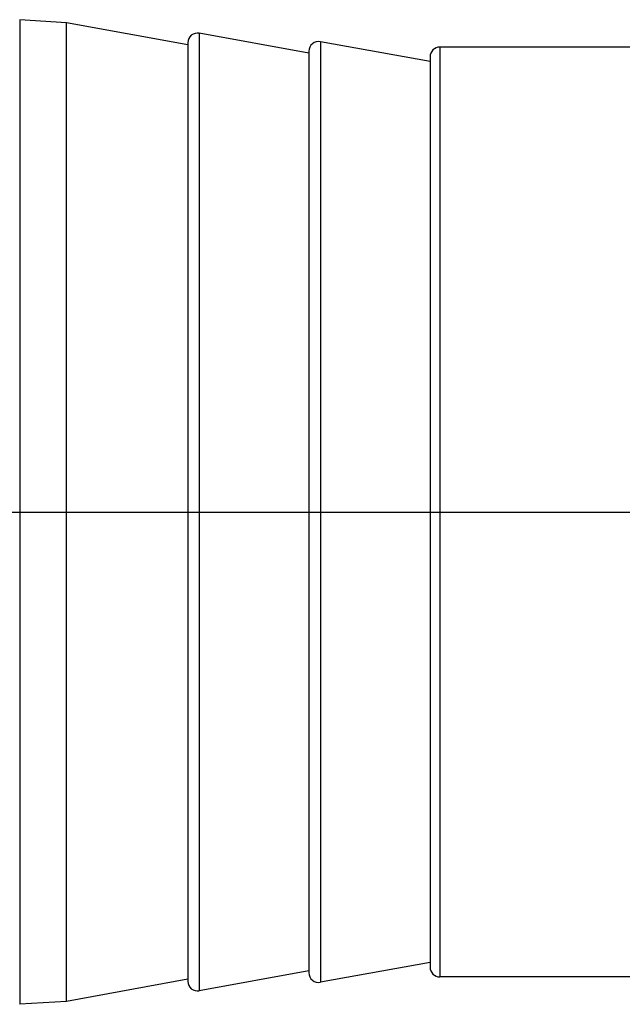
# Model space of a CAD drawing. Units: millimetres. Extents: x 0 to 210, y 0 to 297.
# Drawn here: x 102 to 126, y 122 to 163 of the extents above; entities that cross this region are included whole.
import ezdxf

# ---------------------------------------------------------------- set-up
doc = ezdxf.new("R2010")
doc.units = ezdxf.units.MM
doc.header["$LTSCALE"] = 19.36
doc.layers.get('0').update_dxf_attribs({"linetype": 'CONTINUOUS'})
doc.layers.add('BEZUGSACHSEN', color=7, linetype='CONTINUOUS')
doc.layers.add('RUNDUNGEN', color=7, linetype='CONTINUOUS')

msp = doc.modelspace()

# ---------------------------------------------------------------- linework, layer by layer
at = {"color": 7}
for p, q in [((103.554, 162.606), (101.617, 162.729)), ((103.554, 122.186), (103.554, 162.606)), ((108.554, 161.696), (103.554, 162.606)), ((113.554, 161.346), (109.026, 162.171)), ((118.554, 160.996), (114.026, 161.821)), ((148.354, 161.596), (118.954, 161.596)), ((118.554, 123.796), (114.026, 122.972)), ((113.554, 123.446), (109.026, 122.622)), ((108.554, 123.096), (103.554, 122.186)), ((148.354, 123.196), (118.954, 123.196)), ((103.554, 122.186), (101.617, 122.064))]:
    msp.add_line(p, q, dxfattribs=at)
at = {"layer": 'BEZUGSACHSEN', "color": 7}
msp.add_line((28.554, 142.396), (179.625, 142.396), dxfattribs=at)
at = {"layer": 'RUNDUNGEN', "color": 9}
for p, q in [((101.617, 162.729), (101.617, 122.064)), ((109.026, 162.171), (109.026, 122.622)), ((114.026, 161.821), (114.026, 122.972)), ((118.954, 161.596), (118.954, 123.196))]:
    msp.add_line(p, q, dxfattribs=at)
at = {"layer": 'RUNDUNGEN', "color": 7}
for p, q in [((108.554, 161.777), (108.554, 123.016)), ((113.554, 161.427), (113.554, 123.366)), ((118.554, 161.196), (118.554, 123.596))]:
    msp.add_line(p, q, dxfattribs=at)
for centre, start, end in [((108.954, 161.777), 79.6851, 180), ((113.954, 161.427), 79.6851, 180), ((118.954, 161.196), 90, 180), ((113.954, 123.366), 180, 280.3149), ((118.954, 123.596), 180, 270), ((108.954, 123.016), 180, 280.3149)]:
    msp.add_arc(centre, 0.4, start, end, dxfattribs=at)

doc.saveas('drawing.dxf')
